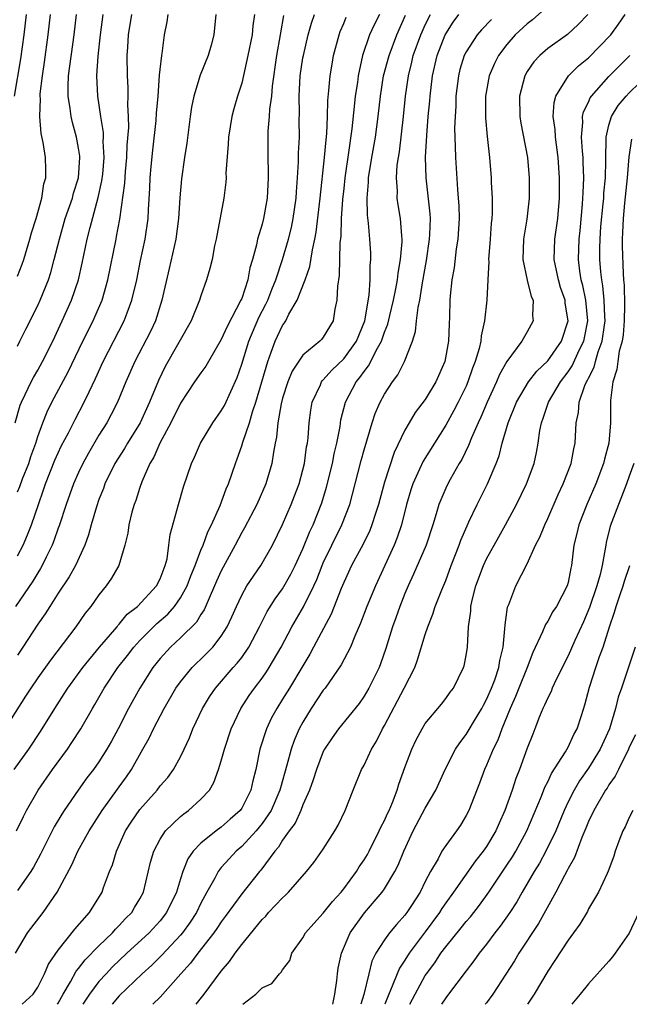
# Model space of a CAD drawing. Units: inches. Extents: x 2580000 to 2583000, y 1557000 to 1560000.
# Drawn here: x 2581153 to 2581213, y 1557000 to 1557097 of the extents above; entities that cross this region are included whole.
import ezdxf

# ---------------------------------------------------------------- set-up
doc = ezdxf.new("R2010")
doc.units = ezdxf.units.IN
doc.header["$MEASUREMENT"] = 0
doc.layers.add('LD25801557_2ft', color=135, linetype='Continuous')

msp = doc.modelspace()

# ---------------------------------------------------------------- linework, layer by layer
at = {"layer": 'LD25801557_2ft'}
for points, elevation in [([(2581205, 1557097.81), (2581203.524, 1557096.475), (2581203, 1557096.097), (2581201.814, 1557095), (2581201, 1557094.064), (2581200.183, 1557093), (2581199.786, 1557092.214), (2581199.253, 1557091), (2581198.89, 1557089), (2581198.887, 1557086.887), (2581199.053, 1557085.053), (2581199.296, 1557083), (2581199.462, 1557081), (2581199.47, 1557080.53), (2581199.54, 1557079), (2581199.542, 1557077.542), (2581199.512, 1557077), (2581199.457, 1557076.542), (2581199.364, 1557075), (2581199.197, 1557073), (2581199.213, 1557072.787), (2581199.114, 1557071), (2581199.042, 1557069), (2581198.816, 1557067), (2581198.473, 1557065.527), (2581198.431, 1557065), (2581198.269, 1557064.27), (2581197.896, 1557063), (2581197.639, 1557062.361), (2581197.181, 1557061), (2581197, 1557060.591), (2581196.223, 1557059), (2581195.808, 1557058.192), (2581195, 1557056.764), (2581192.784, 1557053.216), (2581192.438, 1557052.439), (2581191.768, 1557051), (2581191.579, 1557050.421), (2581191.157, 1557049), (2581190.657, 1557047), (2581190.248, 1557045.752), (2581189.94, 1557045), (2581188.105, 1557041), (2581187.278, 1557039), (2581186.646, 1557037.354), (2581186.084, 1557036.085), (2581185.65, 1557035), (2581184.744, 1557033.256), (2581183.177, 1557031), (2581183, 1557030.777), (2581181.817, 1557029), (2581181, 1557027.668), (2581180.642, 1557027), (2581180.144, 1557025.856), (2581179.847, 1557025), (2581179.438, 1557023.438), (2581178.788, 1557021.213), (2581178.744, 1557021), (2581177.872, 1557019), (2581177, 1557017.713), (2581176.416, 1557017), (2581175, 1557015.458), (2581174.459, 1557015), (2581173.754, 1557014.246), (2581173, 1557013.395), (2581172.689, 1557013), (2581172.365, 1557012.365), (2581171.595, 1557011), (2581171.371, 1557010.629), (2581171, 1557009.916), (2581170.557, 1557009), (2581169.949, 1557008.05), (2581169.181, 1557007), (2581169, 1557006.781), (2581167.171, 1557004.829), (2581166.172, 1557003.827), (2581165.232, 1557003), (2581163, 1557000.835), (2581162.288, 1557000)], 8068), ([(2581179.085, 1557096.915), (2581178.795, 1557095.205), (2581178.773, 1557095), (2581178.401, 1557093), (2581177.983, 1557089.983), (2581177.909, 1557089), (2581177.733, 1557087.733), (2581177.701, 1557087), (2581177.563, 1557085.563), (2581177.546, 1557085), (2581177.547, 1557083), (2581177.598, 1557081.598), (2581177.596, 1557081), (2581177.502, 1557079), (2581177.142, 1557077), (2581177, 1557076.473), (2581176.542, 1557075), (2581176.439, 1557074.439), (2581176.047, 1557073), (2581175.804, 1557072.196), (2581175.6, 1557071), (2581175, 1557069.186), (2581174.925, 1557069), (2581173.571, 1557066.429), (2581173, 1557065.146), (2581171.729, 1557063), (2581171.467, 1557062.533), (2581171, 1557061.899), (2581170.386, 1557061), (2581169, 1557058.908), (2581168.062, 1557057), (2581166.978, 1557055), (2581166.384, 1557053.616), (2581165.994, 1557053), (2581165.199, 1557051.199), (2581165, 1557050.635), (2581164.612, 1557049.388), (2581164.457, 1557049), (2581164.238, 1557048.238), (2581163.934, 1557047), (2581163.835, 1557046.165), (2581163.553, 1557045), (2581162.943, 1557043), (2581162.248, 1557041.752), (2581161.707, 1557041), (2581161, 1557040.133), (2581160.203, 1557039), (2581159.665, 1557038.335), (2581158.744, 1557037), (2581156.258, 1557033.742), (2581155, 1557032.002), (2581154.317, 1557031), (2581153.813, 1557030.187), (2581151.768, 1557027)], 8084), ([(2581152.688, 1557023), (2581154.116, 1557025), (2581155.271, 1557026.729), (2581156.667, 1557029), (2581157.582, 1557030.418), (2581157.94, 1557031), (2581159.409, 1557033), (2581161.06, 1557035), (2581162.775, 1557037), (2581162.867, 1557037.133), (2581163, 1557037.256), (2581163.778, 1557038.222), (2581164.777, 1557039), (2581166.636, 1557041), (2581167, 1557041.716), (2581167.495, 1557043), (2581167.674, 1557043.674), (2581167.862, 1557045), (2581167.97, 1557046.029), (2581168.789, 1557049), (2581169.289, 1557050.711), (2581170.072, 1557053), (2581170.37, 1557053.63), (2581170.951, 1557055), (2581172.156, 1557057), (2581173, 1557058.163), (2581173.296, 1557058.704), (2581174.563, 1557061.437), (2581175, 1557062.74), (2581175.697, 1557065), (2581176.693, 1557067.307), (2581177.376, 1557068.624), (2581177.551, 1557069), (2581177.953, 1557070.047), (2581178.352, 1557071), (2581179.011, 1557073), (2581179.587, 1557075), (2581179.868, 1557076.132), (2581180.039, 1557077), (2581180.328, 1557079), (2581180.36, 1557079.64), (2581180.48, 1557081), (2581180.58, 1557082.58), (2581180.583, 1557083.417), (2581180.654, 1557085), (2581180.643, 1557086.643), (2581180.666, 1557087.334), (2581180.633, 1557089), (2581180.741, 1557091), (2581181, 1557092.751), (2581181.042, 1557093), (2581181.525, 1557095), (2581181.83, 1557096.17), (2581182.124, 1557097)], 8082), ([(2581152.721, 1557089), (2581153.352, 1557092.648), (2581153.668, 1557095), (2581153.899, 1557097)], 8100), ([(2581152.799, 1557057), (2581153.281, 1557058.719), (2581153.393, 1557059), (2581153.78, 1557059.78), (2581154.343, 1557061), (2581154.569, 1557061.431), (2581155, 1557062.15), (2581155.476, 1557063), (2581156.464, 1557065), (2581157.407, 1557067), (2581158.318, 1557069), (2581159, 1557071), (2581159.369, 1557072.631), (2581159.86, 1557075), (2581160.129, 1557076.13), (2581160.933, 1557079.067), (2581161.3, 1557080.7), (2581161.372, 1557081.372), (2581161.518, 1557083), (2581161.427, 1557084.573), (2581161.44, 1557085), (2581161.432, 1557085.432), (2581161.177, 1557087), (2581160.883, 1557089), (2581160.791, 1557091), (2581160.931, 1557092.932), (2581161.17, 1557095), (2581161.429, 1557097)], 8094), ([(2581152.818, 1557005), (2581154.002, 1557007), (2581155.526, 1557009), (2581156.913, 1557011), (2581158.332, 1557013.669), (2581158.929, 1557015), (2581160.028, 1557017), (2581161.305, 1557019), (2581163, 1557021.306), (2581163.707, 1557022.293), (2581164.178, 1557023), (2581165.318, 1557025), (2581165.915, 1557026.085), (2581166.346, 1557027), (2581167.384, 1557029), (2581168.555, 1557031), (2581169, 1557031.61), (2581170.15, 1557033), (2581170.572, 1557033.428), (2581171, 1557033.824), (2581172.155, 1557035), (2581173, 1557036.081), (2581173.583, 1557037), (2581174.039, 1557037.961), (2581174.484, 1557039), (2581175, 1557040.101), (2581175.51, 1557041), (2581176.874, 1557043), (2581178.022, 1557045), (2581179, 1557047.011), (2581179.854, 1557049), (2581180.181, 1557049.819), (2581180.621, 1557051), (2581181, 1557052.386), (2581181.151, 1557053), (2581181.367, 1557054.633), (2581181.442, 1557055), (2581181.509, 1557055.509), (2581181.617, 1557057), (2581181.777, 1557058.223), (2581181.918, 1557059), (2581182.714, 1557060.714), (2581182.831, 1557061), (2581182.899, 1557061.101), (2581183, 1557061.188), (2581183.839, 1557062.161), (2581185, 1557063.264), (2581186.257, 1557065), (2581187.065, 1557067), (2581187.487, 1557069.487), (2581187.592, 1557071), (2581187.593, 1557072.407), (2581187.657, 1557073), (2581187.648, 1557073.648), (2581187.556, 1557075), (2581187.427, 1557076.573), (2581187.33, 1557077.33), (2581187.297, 1557079), (2581187.439, 1557080.561), (2581187.441, 1557081), (2581187.765, 1557083), (2581188.12, 1557085), (2581188.393, 1557087), (2581188.607, 1557089), (2581188.911, 1557091), (2581189.451, 1557093), (2581190.209, 1557095), (2581191.07, 1557096.93)], 8076), ([(2581172.457, 1557097), (2581172.257, 1557095), (2581171.992, 1557093.992), (2581171.699, 1557093), (2581170.937, 1557091.063), (2581170.303, 1557089), (2581170.087, 1557087.913), (2581169.95, 1557087), (2581169.607, 1557084.393), (2581169.386, 1557083), (2581169.093, 1557080.907), (2581168.945, 1557079.055), (2581168.812, 1557077), (2581168.539, 1557075), (2581167.895, 1557072.105), (2581167.178, 1557069), (2581166.543, 1557067), (2581166.058, 1557065.942), (2581164.523, 1557063), (2581163.647, 1557061), (2581162.833, 1557059), (2581162.211, 1557057.79), (2581161.782, 1557057), (2581161, 1557055.766), (2581159.971, 1557054.028), (2581159.409, 1557053), (2581159, 1557052.134), (2581158.5, 1557051), (2581157.781, 1557049), (2581157.094, 1557046.906), (2581157, 1557046.673), (2581156.575, 1557045.425), (2581156.405, 1557045), (2581155.813, 1557043.813), (2581155.436, 1557043), (2581155.283, 1557042.717), (2581155, 1557042.286), (2581154.52, 1557041.481), (2581152.824, 1557039)], 8088), ([(2581152.929, 1557017), (2581153.594, 1557018.406), (2581153.901, 1557019), (2581155.04, 1557021), (2581156.435, 1557023), (2581157.904, 1557025), (2581158.356, 1557025.645), (2581159.219, 1557027), (2581160.356, 1557029), (2581160.603, 1557029.397), (2581161.518, 1557031), (2581162.859, 1557033), (2581163.81, 1557034.19), (2581164.407, 1557035), (2581165, 1557035.654), (2581166.669, 1557037.331), (2581167.752, 1557038.248), (2581168.412, 1557039), (2581169, 1557039.833), (2581169.658, 1557041), (2581170.015, 1557041.985), (2581170.432, 1557043), (2581171, 1557044.508), (2581171.207, 1557045), (2581171.685, 1557046.315), (2581172.044, 1557047), (2581172.889, 1557048.889), (2581173.48, 1557050.521), (2581173.704, 1557051), (2581174.378, 1557053), (2581174.554, 1557053.446), (2581175, 1557054.742), (2581175.1, 1557055.1), (2581175.751, 1557057), (2581176.054, 1557058.054), (2581176.392, 1557059), (2581177.546, 1557063), (2581177.9, 1557063.9), (2581178.291, 1557065), (2581178.524, 1557065.476), (2581179, 1557066.516), (2581179.202, 1557066.798), (2581179.323, 1557067), (2581179.635, 1557067.635), (2581180.429, 1557069), (2581181.219, 1557071), (2581181.692, 1557072.308), (2581181.937, 1557073.937), (2581182.18, 1557075), (2581182.31, 1557075.69), (2581182.691, 1557079), (2581183.122, 1557083), (2581183.265, 1557084.735), (2581183.335, 1557085.335), (2581183.397, 1557087), (2581183.435, 1557088.565), (2581183.554, 1557089.554), (2581183.675, 1557091), (2581183.855, 1557092.145), (2581184.01, 1557093), (2581184.538, 1557095), (2581184.655, 1557095.345), (2581185, 1557096.121), (2581185.255, 1557096.745)], 8080), ([(2581153, 1557071.352), (2581153.46, 1557072.54), (2581153.621, 1557073), (2581154.226, 1557075), (2581154.392, 1557075.608), (2581154.85, 1557077), (2581155.408, 1557079), (2581155.603, 1557080.397), (2581155.796, 1557081), (2581155.807, 1557081.807), (2581155.765, 1557083), (2581155.548, 1557084.452), (2581155.339, 1557085.339), (2581155.201, 1557087), (2581155.256, 1557088.744), (2581155.231, 1557089), (2581155.243, 1557089.243), (2581155.454, 1557091), (2581155.662, 1557092.338), (2581156.013, 1557095), (2581156.258, 1557097)], 8098), ([(2581153, 1557064.514), (2581153.251, 1557065), (2581153.817, 1557066.183), (2581155, 1557068.504), (2581155.233, 1557069), (2581156.046, 1557071), (2581156.282, 1557071.718), (2581156.62, 1557073), (2581157.118, 1557075), (2581157.703, 1557077), (2581158.399, 1557079), (2581158.514, 1557079.486), (2581159.003, 1557080.997), (2581159.128, 1557083), (2581159.121, 1557083.121), (2581159, 1557083.916), (2581158.801, 1557085), (2581158.41, 1557086.41), (2581158.28, 1557087), (2581158.191, 1557087.809), (2581157.983, 1557089), (2581157.972, 1557089.973), (2581158.024, 1557091), (2581158.573, 1557095), (2581158.815, 1557097)], 8096), ([(2581153, 1557050.223), (2581153.237, 1557050.763), (2581153.51, 1557051.51), (2581154.119, 1557053), (2581154.323, 1557053.677), (2581154.798, 1557055), (2581155, 1557055.653), (2581155.504, 1557057), (2581155.93, 1557058.07), (2581156.391, 1557059), (2581157.999, 1557062.001), (2581159.419, 1557065), (2581160.435, 1557067), (2581160.613, 1557067.387), (2581161.311, 1557069), (2581161.872, 1557071), (2581162.674, 1557075), (2581162.738, 1557075.262), (2581163.034, 1557076.966), (2581163.531, 1557080.469), (2581163.608, 1557081.608), (2581163.746, 1557083), (2581163.782, 1557084.218), (2581163.926, 1557085.926), (2581163.902, 1557087), (2581163.842, 1557088.158), (2581163.876, 1557089), (2581163.861, 1557089.861), (2581163.79, 1557091), (2581163.778, 1557093), (2581163.821, 1557093.821), (2581163.909, 1557095), (2581164.219, 1557097)], 8092), ([(2581153, 1557043.957), (2581153.565, 1557045), (2581154.001, 1557045.999), (2581154.387, 1557047), (2581155.06, 1557049), (2581155.58, 1557050.42), (2581155.768, 1557051), (2581156.678, 1557053.322), (2581157, 1557054.048), (2581157.311, 1557054.689), (2581158.012, 1557056.012), (2581158.676, 1557057.324), (2581159.564, 1557059), (2581160.035, 1557060.035), (2581160.665, 1557061.335), (2581161.41, 1557063), (2581163.489, 1557067), (2581163.761, 1557067.761), (2581164.242, 1557069), (2581164.701, 1557071), (2581165.088, 1557072.912), (2581165.535, 1557075), (2581165.825, 1557077), (2581165.861, 1557077.861), (2581166.001, 1557079.999), (2581166.033, 1557081), (2581166.121, 1557082.122), (2581166.273, 1557083.727), (2581166.606, 1557086.606), (2581166.655, 1557087.345), (2581166.809, 1557089), (2581166.946, 1557091.054), (2581167, 1557091.607), (2581167.163, 1557093), (2581167.201, 1557093.201), (2581167.438, 1557095), (2581167.694, 1557096.306), (2581167.777, 1557097)], 8090), ([(2581176.241, 1557097), (2581176.101, 1557095.899), (2581176.018, 1557095), (2581175.608, 1557093), (2581175, 1557090.275), (2581174.6, 1557089), (2581174.235, 1557087.765), (2581174.028, 1557087), (2581173.702, 1557085), (2581173.685, 1557084.315), (2581173.458, 1557081.457), (2581173.468, 1557081), (2581173.435, 1557080.565), (2581173.23, 1557079), (2581172.501, 1557075), (2581172.346, 1557074.346), (2581172.093, 1557073), (2581171.884, 1557072.116), (2581171.552, 1557071), (2581171, 1557069.438), (2581170.873, 1557069), (2581170.053, 1557067), (2581167.494, 1557062.506), (2581166.849, 1557061.151), (2581165.972, 1557059), (2581165.041, 1557057), (2581163.806, 1557055), (2581163.515, 1557054.485), (2581162.568, 1557053), (2581161.592, 1557051), (2581161.442, 1557050.558), (2581161, 1557049.465), (2581160.748, 1557048.748), (2581160.237, 1557047), (2581159.984, 1557046.016), (2581159.611, 1557045), (2581158.698, 1557043), (2581158.091, 1557041.909), (2581157, 1557040.279), (2581156.182, 1557039), (2581155.733, 1557038.267), (2581155, 1557037.241), (2581153.537, 1557035), (2581153, 1557034.216)], 8086), ([(2581188.494, 1557097), (2581187.989, 1557096.011), (2581187.531, 1557095), (2581186.854, 1557093), (2581186.416, 1557091), (2581186.336, 1557090.336), (2581186.136, 1557089), (2581186.013, 1557087.987), (2581185.793, 1557085.793), (2581185.482, 1557083.482), (2581185.118, 1557081), (2581185, 1557079.961), (2581184.882, 1557078.882), (2581184.752, 1557077), (2581184.703, 1557075.297), (2581184.617, 1557074.617), (2581184.569, 1557071.431), (2581184.375, 1557070.375), (2581184.333, 1557069), (2581184.139, 1557068.139), (2581183.974, 1557067), (2581183, 1557065.384), (2581182.83, 1557065.17), (2581182.671, 1557065), (2581181, 1557063.614), (2581179.942, 1557062.058), (2581179.506, 1557061), (2581179, 1557059.4), (2581178.859, 1557058.859), (2581178.55, 1557057), (2581178.424, 1557055.576), (2581178.286, 1557055), (2581178.113, 1557054.113), (2581177.96, 1557053), (2581177.371, 1557051), (2581176.466, 1557049), (2581175.286, 1557046.714), (2581175, 1557046.229), (2581174.365, 1557045), (2581173.171, 1557042.829), (2581173, 1557042.492), (2581172.538, 1557041.462), (2581172.346, 1557041), (2581171.798, 1557039.798), (2581171.324, 1557038.676), (2581171, 1557038.196), (2581170.555, 1557037.445), (2581169, 1557035.916), (2581168.005, 1557035), (2581167, 1557033.902), (2581166.287, 1557033), (2581165.008, 1557031), (2581163.912, 1557029), (2581162.887, 1557027), (2581162.226, 1557025.774), (2581161.787, 1557025), (2581161, 1557023.758), (2581160.464, 1557023), (2581159.82, 1557022.18), (2581158.954, 1557021), (2581157.579, 1557019), (2581157.352, 1557018.648), (2581156.614, 1557017.386), (2581155.272, 1557014.729), (2581154.572, 1557013.428), (2581154.307, 1557013), (2581153, 1557011.144)], 8078), ([(2581153.46, 1557000), (2581154.54, 1557001), (2581155, 1557001.678), (2581155.669, 1557003), (2581156.06, 1557003.94), (2581157, 1557005.305), (2581158.639, 1557007.361), (2581160.082, 1557009), (2581161.306, 1557011), (2581161.461, 1557011.461), (2581162.04, 1557013), (2581162.321, 1557013.679), (2581162.707, 1557015), (2581163.613, 1557017), (2581164.157, 1557017.843), (2581165, 1557019.095), (2581166.699, 1557021), (2581167, 1557021.407), (2581167.762, 1557022.238), (2581168.321, 1557023), (2581169, 1557024.267), (2581169.347, 1557025), (2581169.875, 1557026.125), (2581170.207, 1557027), (2581171.147, 1557029), (2581171.851, 1557030.149), (2581172.428, 1557031), (2581174.169, 1557033), (2581174.567, 1557033.433), (2581175, 1557034.001), (2581175.703, 1557035), (2581176.751, 1557037), (2581177.5, 1557038.5), (2581178.272, 1557039.728), (2581179, 1557040.711), (2581179.831, 1557042.169), (2581180.241, 1557043), (2581181, 1557044.642), (2581181.677, 1557046.323), (2581182.01, 1557047), (2581182.856, 1557049.144), (2581183.321, 1557050.679), (2581183.886, 1557053), (2581184.06, 1557053.94), (2581184.313, 1557055), (2581184.636, 1557056.636), (2581184.729, 1557057.271), (2581185.173, 1557059), (2581186.209, 1557061), (2581186.578, 1557061.422), (2581187, 1557062.035), (2581187.439, 1557062.561), (2581188.31, 1557064.31), (2581188.71, 1557065), (2581189, 1557065.876), (2581189.327, 1557066.673), (2581189.512, 1557067.512), (2581189.882, 1557069), (2581190.11, 1557070.11), (2581190.269, 1557071), (2581190.328, 1557071.672), (2581190.572, 1557073), (2581190.728, 1557074.728), (2581190.724, 1557075), (2581190.687, 1557075.314), (2581190.583, 1557077), (2581190.347, 1557078.347), (2581190.256, 1557079), (2581190.26, 1557079.74), (2581190.16, 1557081), (2581190.248, 1557082.248), (2581190.36, 1557083), (2581190.461, 1557083.539), (2581190.869, 1557087), (2581191.065, 1557089), (2581191.337, 1557091), (2581191.679, 1557092.321), (2581191.823, 1557093), (2581192.552, 1557095), (2581192.682, 1557095.318), (2581193, 1557096.005), (2581193.496, 1557097)], 8074), ([(2581156.929, 1557000), (2581157, 1557000.114), (2581157.48, 1557001), (2581158.21, 1557002.21), (2581158.768, 1557003.233), (2581159, 1557003.5), (2581159.64, 1557004.36), (2581161, 1557005.736), (2581162.331, 1557007), (2581162.632, 1557007.367), (2581163, 1557007.723), (2581163.602, 1557008.398), (2581164.215, 1557009), (2581164.499, 1557009.501), (2581165, 1557010.325), (2581165.36, 1557011), (2581166.066, 1557013.933), (2581166.379, 1557015), (2581167, 1557016.178), (2581167.529, 1557017), (2581169, 1557018.415), (2581169.316, 1557018.684), (2581169.771, 1557019), (2581171, 1557020.097), (2581171.831, 1557021), (2581172.267, 1557021.733), (2581172.733, 1557023), (2581173, 1557023.858), (2581173.313, 1557025), (2581173.959, 1557027), (2581174.9, 1557029), (2581175.735, 1557030.265), (2581176.244, 1557031), (2581177, 1557031.98), (2581177.426, 1557032.574), (2581177.695, 1557033), (2581178.856, 1557035), (2581179.898, 1557037), (2581181.043, 1557038.957), (2581182.066, 1557041), (2581182.357, 1557041.643), (2581182.884, 1557043), (2581183, 1557043.266), (2581183.835, 1557045), (2581184.829, 1557047), (2581185.602, 1557049), (2581186.139, 1557051), (2581186.713, 1557053.287), (2581187, 1557054.327), (2581187.8, 1557057), (2581188.093, 1557057.907), (2581188.565, 1557059), (2581189, 1557059.809), (2581189.783, 1557061), (2581190.315, 1557061.685), (2581190.972, 1557063), (2581191.746, 1557065), (2581192.051, 1557065.949), (2581192.146, 1557067), (2581192.287, 1557068.287), (2581192.45, 1557069), (2581192.715, 1557070.715), (2581193.112, 1557072.888), (2581193.426, 1557075), (2581193.454, 1557075.454), (2581193.504, 1557077), (2581193.48, 1557077.48), (2581193.086, 1557081), (2581193.034, 1557083.034), (2581193.137, 1557085.137), (2581193.294, 1557087), (2581193.45, 1557088.55), (2581193.478, 1557089), (2581193.71, 1557091), (2581194.153, 1557093), (2581194.948, 1557095), (2581195, 1557095.1), (2581195.741, 1557096.26), (2581196.286, 1557097)], 8072), ([(2581199.489, 1557096.512), (2581198.5, 1557095.5), (2581198.083, 1557095), (2581197, 1557093.343), (2581196.822, 1557093), (2581196.392, 1557091.608), (2581196.241, 1557091), (2581196.006, 1557089), (2581195.988, 1557088.012), (2581195.917, 1557087), (2581195.875, 1557085.875), (2581195.94, 1557084.06), (2581195.945, 1557083), (2581196.147, 1557079.853), (2581196.233, 1557079), (2581196.272, 1557078.272), (2581196.304, 1557077), (2581196.185, 1557075), (2581196.031, 1557074.031), (2581195.814, 1557072.186), (2581195.598, 1557071), (2581195.425, 1557069.425), (2581195.389, 1557069), (2581195.367, 1557067.367), (2581195.326, 1557066.674), (2581195.287, 1557065), (2581194.924, 1557063), (2581194.042, 1557061), (2581193, 1557059.289), (2581192.009, 1557057.991), (2581191.412, 1557057), (2581191, 1557056.282), (2581189.934, 1557054.066), (2581189, 1557051.187), (2581188.409, 1557049), (2581188.103, 1557048.103), (2581187.764, 1557047), (2581187.549, 1557046.451), (2581186.893, 1557045.107), (2581185.777, 1557043), (2581185, 1557041.34), (2581184.749, 1557040.749), (2581183.754, 1557038.246), (2581182.052, 1557035), (2581181.68, 1557034.32), (2581180.9, 1557033), (2581179.68, 1557031), (2581179, 1557029.895), (2581178.427, 1557029), (2581177.929, 1557028.071), (2581177.419, 1557027), (2581176.781, 1557025), (2581176.38, 1557023), (2581176.093, 1557021.907), (2581175.896, 1557021), (2581175, 1557019.223), (2581174.85, 1557019), (2581173.858, 1557018.142), (2581173, 1557017.367), (2581172.495, 1557017), (2581171, 1557015.802), (2581170.237, 1557015), (2581169.729, 1557014.271), (2581169.238, 1557013), (2581169, 1557012.291), (2581168.599, 1557011), (2581167.639, 1557009), (2581167, 1557008.185), (2581165.926, 1557007), (2581163.75, 1557005), (2581162.335, 1557003.665), (2581161.694, 1557003), (2581161, 1557002.235), (2581160.08, 1557001), (2581159.424, 1557000)], 8070), ([(2581208.921, 1557097), (2581207.983, 1557096.017), (2581206.954, 1557095.046), (2581205, 1557093.672), (2581204.231, 1557093), (2581203.633, 1557092.367), (2581203, 1557091.408), (2581202.762, 1557091), (2581202.236, 1557089), (2581202.26, 1557087), (2581202.358, 1557086.358), (2581203.003, 1557083), (2581203.176, 1557081), (2581203.172, 1557079), (2581202.955, 1557076.955), (2581202.634, 1557075), (2581202.559, 1557073), (2581202.982, 1557070.982), (2581203.387, 1557069.387), (2581203.559, 1557069), (2581203.517, 1557067.517), (2581203.581, 1557067), (2581203, 1557065.919), (2581202.477, 1557065), (2581201.006, 1557062.994), (2581200.275, 1557061.725), (2581199.985, 1557061), (2581199.057, 1557059), (2581198.449, 1557057.551), (2581198.179, 1557057), (2581197.529, 1557055.529), (2581197.242, 1557054.758), (2581196.589, 1557053.411), (2581196.332, 1557053), (2581195.429, 1557051.428), (2581195.127, 1557050.873), (2581195, 1557050.595), (2581194.327, 1557049), (2581194.07, 1557048.07), (2581193.734, 1557047), (2581193.072, 1557045), (2581191.856, 1557042.144), (2581191.317, 1557041), (2581191, 1557040.256), (2581190.498, 1557039), (2581190.111, 1557037.888), (2581189.784, 1557037), (2581189.125, 1557034.875), (2581188.617, 1557033.383), (2581188.46, 1557033), (2581187.47, 1557031), (2581187, 1557030.19), (2581186.506, 1557029.494), (2581184.487, 1557027), (2581183.869, 1557026.131), (2581183.108, 1557025), (2581183, 1557024.787), (2581182.322, 1557023), (2581182.014, 1557021.986), (2581181.641, 1557021), (2581181, 1557019.546), (2581180.792, 1557019), (2581180.241, 1557017.759), (2581179.66, 1557017), (2581179, 1557016.079), (2581178.6, 1557015.4), (2581178.236, 1557015), (2581176.866, 1557013.134), (2581176.744, 1557013), (2581175, 1557010.83), (2581173.393, 1557008.607), (2581173, 1557008.098), (2581172.564, 1557007.435), (2581172.255, 1557007), (2581170.693, 1557005), (2581169.979, 1557004.021), (2581169.04, 1557003), (2581167, 1557000.704), (2581166.275, 1557000)], 8066), ([(2581170.525, 1557000), (2581171.323, 1557001), (2581173, 1557003.239), (2581173.816, 1557004.184), (2581174.358, 1557005), (2581175, 1557005.856), (2581177, 1557008.306), (2581177.35, 1557008.65), (2581177.641, 1557009), (2581179, 1557010.448), (2581179.292, 1557010.708), (2581179.583, 1557011), (2581181.349, 1557013), (2581182.086, 1557013.914), (2581183, 1557015.201), (2581184.142, 1557017), (2581184.446, 1557017.554), (2581185.147, 1557019), (2581185.939, 1557021), (2581186.759, 1557023), (2581187, 1557023.423), (2581187.728, 1557025), (2581188.21, 1557025.79), (2581188.802, 1557027), (2581189, 1557027.338), (2581190.939, 1557031), (2581191.964, 1557033), (2581192.245, 1557033.755), (2581193, 1557036.243), (2581193.247, 1557037), (2581193.753, 1557038.246), (2581193.981, 1557039), (2581194.615, 1557040.615), (2581195, 1557041.535), (2581195.549, 1557043), (2581196.33, 1557045), (2581196.495, 1557045.505), (2581197.09, 1557046.91), (2581197.272, 1557047.272), (2581198.077, 1557049), (2581199.082, 1557051), (2581199.936, 1557053), (2581200.233, 1557053.767), (2581200.551, 1557055), (2581201.116, 1557057), (2581201.925, 1557059), (2581203.127, 1557061), (2581203.936, 1557062.063), (2581205, 1557063.072), (2581206.352, 1557065), (2581207, 1557067), (2581206.724, 1557068.724), (2581206.704, 1557069), (2581206.268, 1557070.268), (2581206.06, 1557071), (2581205.636, 1557073), (2581205.691, 1557075), (2581205.984, 1557077), (2581206.157, 1557079), (2581206.163, 1557081), (2581206.023, 1557083), (2581205.755, 1557085), (2581205.723, 1557085.723), (2581205.548, 1557087), (2581205.623, 1557088.376), (2581205.791, 1557089), (2581207.036, 1557091), (2581208.024, 1557091.976), (2581209, 1557092.758), (2581211.176, 1557095), (2581211.953, 1557096.047), (2581212.61, 1557097)], 8064), ([(2581175.108, 1557000), (2581176.387, 1557001), (2581177, 1557001.617), (2581177.961, 1557002.039), (2581178.706, 1557003), (2581178.866, 1557003.134), (2581179, 1557003.383), (2581179.704, 1557004.296), (2581179.925, 1557005), (2581181, 1557006.518), (2581181.261, 1557007), (2581182.064, 1557007.936), (2581183, 1557008.922), (2581183.914, 1557010.086), (2581184.758, 1557011), (2581185, 1557011.304), (2581186.244, 1557013), (2581186.527, 1557013.473), (2581187, 1557014.151), (2581187.317, 1557014.683), (2581187.484, 1557015), (2581188.491, 1557017), (2581188.639, 1557017.361), (2581189, 1557018.025), (2581189.291, 1557018.709), (2581189.44, 1557019), (2581189.779, 1557019.779), (2581190.242, 1557021), (2581190.414, 1557021.586), (2581191, 1557023.216), (2581191.666, 1557025), (2581192.095, 1557025.905), (2581192.68, 1557027), (2581193, 1557027.518), (2581194.577, 1557029.423), (2581195, 1557029.961), (2581195.422, 1557030.578), (2581195.76, 1557031), (2581196.76, 1557033), (2581196.816, 1557033.184), (2581197, 1557034.178), (2581197.125, 1557035), (2581197.237, 1557037), (2581197.455, 1557038.545), (2581197.471, 1557039), (2581197.6, 1557039.6), (2581197.967, 1557041), (2581198.707, 1557043), (2581199, 1557043.644), (2581200.194, 1557045.806), (2581200.874, 1557047), (2581201.956, 1557049), (2581202.93, 1557051), (2581203.662, 1557053), (2581203.909, 1557054.091), (2581204.075, 1557055), (2581204.241, 1557056.241), (2581204.39, 1557057), (2581204.562, 1557057.438), (2581205.062, 1557059), (2581206.239, 1557061), (2581207, 1557061.98), (2581207.412, 1557062.588), (2581208.097, 1557064.097), (2581208.544, 1557065), (2581208.94, 1557067), (2581208.741, 1557069), (2581208.44, 1557070.439), (2581208.292, 1557071), (2581208.154, 1557071.846), (2581208.007, 1557073), (2581208.069, 1557075), (2581208.167, 1557075.832), (2581208.418, 1557078.418), (2581208.458, 1557079), (2581208.462, 1557079.538), (2581208.536, 1557081), (2581208.493, 1557082.493), (2581208.463, 1557083), (2581208.398, 1557083.602), (2581208.31, 1557085), (2581208.439, 1557086.439), (2581208.414, 1557087), (2581208.516, 1557087.485), (2581209, 1557088.433), (2581209.167, 1557088.833), (2581209.284, 1557089), (2581211, 1557090.935), (2581212.024, 1557091.976), (2581213.066, 1557093)], 8062), ([(2581183.921, 1557000), (2581184.145, 1557001), (2581184.34, 1557002.34), (2581184.396, 1557003), (2581184.466, 1557003.534), (2581184.767, 1557005), (2581185.625, 1557007), (2581187.034, 1557008.966), (2581188.777, 1557011), (2581189, 1557011.321), (2581190.021, 1557013), (2581190.355, 1557013.645), (2581190.878, 1557015), (2581191.816, 1557017), (2581193, 1557019.208), (2581194.017, 1557021), (2581194.933, 1557023), (2581195.973, 1557025), (2581196.369, 1557025.631), (2581197, 1557026.445), (2581197.214, 1557026.786), (2581197.814, 1557027.814), (2581198.535, 1557029), (2581198.69, 1557029.31), (2581199, 1557029.858), (2581199.492, 1557031), (2581199.802, 1557031.801), (2581200.212, 1557033), (2581200.309, 1557033.691), (2581200.637, 1557035), (2581200.813, 1557036.813), (2581200.819, 1557037.181), (2581201.07, 1557038.93), (2581201.186, 1557039.186), (2581201.885, 1557041), (2581203, 1557043.173), (2581203.82, 1557045), (2581204.229, 1557045.771), (2581204.704, 1557047), (2581205, 1557047.603), (2581206.032, 1557049.968), (2581206.522, 1557051), (2581207.285, 1557053), (2581207.547, 1557054.453), (2581207.688, 1557055), (2581207.786, 1557057), (2581208.012, 1557057.988), (2581208.074, 1557059), (2581208.642, 1557060.642), (2581208.807, 1557061), (2581208.885, 1557061.115), (2581209, 1557061.373), (2581209.565, 1557062.436), (2581209.692, 1557063), (2581209.957, 1557063.957), (2581210.349, 1557065), (2581210.558, 1557066.558), (2581210.632, 1557067), (2581210.598, 1557067.402), (2581210.551, 1557069), (2581210.416, 1557070.416), (2581210.293, 1557071), (2581210.199, 1557071.801), (2581210.11, 1557073), (2581210.108, 1557074.108), (2581210.132, 1557075), (2581210.216, 1557076.216), (2581210.443, 1557078.443), (2581210.492, 1557079), (2581210.514, 1557079.486), (2581210.654, 1557081), (2581210.695, 1557082.695), (2581210.686, 1557083), (2581210.741, 1557084.741), (2581210.725, 1557085), (2581211, 1557086.152), (2581211.248, 1557087), (2581211.912, 1557088.088), (2581212.684, 1557089), (2581213, 1557089.328), (2581215, 1557091.292)], 8060), ([(2581213.206, 1557084.793), (2581212.949, 1557083.051), (2581212.787, 1557081), (2581212.526, 1557078.526), (2581212.386, 1557077), (2581212.349, 1557075.651), (2581212.298, 1557075), (2581212.3, 1557074.299), (2581212.385, 1557071.615), (2581212.434, 1557071), (2581212.494, 1557070.494), (2581212.533, 1557068.533), (2581212.503, 1557067), (2581212.384, 1557065.616), (2581212.288, 1557065), (2581212.013, 1557064.013), (2581211.861, 1557063), (2581211.785, 1557062.215), (2581211.392, 1557061), (2581211.17, 1557059.17), (2581211.163, 1557057), (2581210.989, 1557055), (2581210.558, 1557053.443), (2581210.461, 1557053), (2581209.703, 1557051), (2581208.827, 1557049), (2581208.046, 1557047), (2581207.859, 1557046.141), (2581207.565, 1557045), (2581207.326, 1557043), (2581207.259, 1557042.741), (2581207, 1557041.341), (2581206.909, 1557041), (2581205.855, 1557039), (2581205.515, 1557038.485), (2581205, 1557037.544), (2581204.773, 1557037.227), (2581204.492, 1557036.492), (2581203.533, 1557034.467), (2581202.986, 1557033), (2581202.166, 1557031), (2581201.84, 1557030.16), (2581201.309, 1557029), (2581200.509, 1557027), (2581200.108, 1557025.892), (2581199.641, 1557025), (2581199, 1557023.441), (2581198.795, 1557023), (2581198.313, 1557021.687), (2581197.263, 1557019), (2581197, 1557018.49), (2581196.438, 1557017.562), (2581196.055, 1557017), (2581195, 1557015.563), (2581194.636, 1557015), (2581194.249, 1557014.249), (2581193.521, 1557013), (2581193, 1557012.021), (2581192.484, 1557011), (2581191.574, 1557009.574), (2581191.201, 1557009), (2581191, 1557008.729), (2581190.168, 1557007.832), (2581189.505, 1557007), (2581189, 1557006.307), (2581188.165, 1557005), (2581187.767, 1557004.233), (2581187.447, 1557003), (2581186.974, 1557000.974), (2581186.691, 1557000)], 8058), ([(2581213.449, 1557053), (2581213, 1557051.776), (2581212.734, 1557051), (2581212.25, 1557049.75), (2581211.936, 1557049), (2581211.14, 1557046.86), (2581210.74, 1557045.26), (2581210.687, 1557045), (2581210.646, 1557044.646), (2581210.325, 1557043), (2581210.138, 1557042.138), (2581209.821, 1557041), (2581209.112, 1557038.888), (2581208.513, 1557037.487), (2581207.668, 1557035.668), (2581207, 1557034.153), (2581205.839, 1557031.839), (2581205.446, 1557031), (2581205.328, 1557030.672), (2581205, 1557030.042), (2581204.693, 1557029.307), (2581204.529, 1557029), (2581204.206, 1557028.206), (2581203.748, 1557027), (2581203.526, 1557026.474), (2581203, 1557025.104), (2581202.22, 1557023), (2581201.876, 1557022.124), (2581201.509, 1557021), (2581200.807, 1557019), (2581200.239, 1557017.761), (2581199.914, 1557017), (2581199, 1557015.462), (2581198.682, 1557015), (2581197.934, 1557014.066), (2581195.772, 1557011), (2581195, 1557009.935), (2581194.621, 1557009.379), (2581194.393, 1557009), (2581193, 1557007.09), (2581191.418, 1557005), (2581191, 1557004.341), (2581190.457, 1557003.543), (2581190.227, 1557003), (2581189.764, 1557001.764), (2581189.426, 1557001), (2581189.034, 1557000)], 8056), ([(2581191.496, 1557000), (2581192.005, 1557001), (2581193, 1557002.834), (2581193.11, 1557003), (2581193.925, 1557004.075), (2581194.533, 1557005), (2581195, 1557005.624), (2581196.52, 1557007.48), (2581197, 1557008.101), (2581197.419, 1557008.581), (2581198.298, 1557009.701), (2581199.231, 1557011), (2581201, 1557013.624), (2581201.544, 1557014.456), (2581201.873, 1557015), (2581202.97, 1557017), (2581204.397, 1557020.397), (2581204.725, 1557021.275), (2581205, 1557021.801), (2581205.371, 1557022.63), (2581206.75, 1557024.75), (2581207, 1557025.199), (2581207.569, 1557026.431), (2581207.897, 1557027), (2581208.309, 1557028.309), (2581208.655, 1557029.345), (2581209.096, 1557031.096), (2581209.708, 1557033), (2581210.074, 1557034.074), (2581210.424, 1557035), (2581211.054, 1557037), (2581211.559, 1557038.441), (2581211.711, 1557039), (2581212.072, 1557040.072), (2581212.407, 1557041), (2581212.542, 1557041.458), (2581213.046, 1557043)], 8054), ([(2581213.589, 1557035), (2581212.223, 1557031), (2581211.899, 1557030.101), (2581211.642, 1557029), (2581211.065, 1557027), (2581210.16, 1557025), (2581209, 1557023.144), (2581208.11, 1557021.89), (2581207.584, 1557021), (2581207, 1557019.845), (2581206.604, 1557019), (2581205.782, 1557017), (2581204.826, 1557015), (2581204.184, 1557013.817), (2581203.676, 1557013), (2581202.505, 1557011), (2581201.962, 1557010.037), (2581201.289, 1557009), (2581200.351, 1557007.65), (2581199.828, 1557007), (2581199, 1557005.894), (2581198.276, 1557005), (2581197.752, 1557004.248), (2581197, 1557003.287), (2581195.29, 1557001), (2581195, 1557000.633), (2581194.582, 1557000)], 8052), ([(2581213.601, 1557026.399), (2581213, 1557025.199), (2581212.918, 1557025), (2581211.926, 1557023), (2581211.631, 1557022.369), (2581211, 1557021.499), (2581210.814, 1557021.186), (2581210.681, 1557021), (2581209.525, 1557019), (2581209, 1557017.906), (2581208.74, 1557017.26), (2581208.336, 1557016.337), (2581207.612, 1557014.388), (2581207, 1557013.322), (2581206.9, 1557013.1), (2581206.64, 1557012.64), (2581205.793, 1557011), (2581204.089, 1557007.911), (2581202.165, 1557005), (2581201.73, 1557004.27), (2581199.619, 1557001), (2581199, 1557000.144), (2581198.885, 1557000)], 8050), ([(2581213.34, 1557019), (2581213, 1557018.298), (2581212.595, 1557017.405), (2581212.374, 1557017), (2581211.982, 1557015.982), (2581211.631, 1557015), (2581211.483, 1557014.517), (2581210.942, 1557013.058), (2581210.816, 1557012.817), (2581209.985, 1557011), (2581209, 1557009.343), (2581208.888, 1557009.112), (2581208.147, 1557007.853), (2581207.535, 1557007), (2581207, 1557006.292), (2581205.708, 1557004.292), (2581205, 1557003.247), (2581203.658, 1557001), (2581203.01, 1557000)], 8048), ([(2581213.931, 1557009), (2581213, 1557006.97), (2581211.601, 1557005), (2581211.344, 1557004.656), (2581211, 1557004.241), (2581209, 1557002.009), (2581208.195, 1557001), (2581207.361, 1557000)], 8046)]:
    msp.add_lwpolyline(points, dxfattribs=dict(at, elevation=elevation))

doc.saveas('drawing.dxf')
